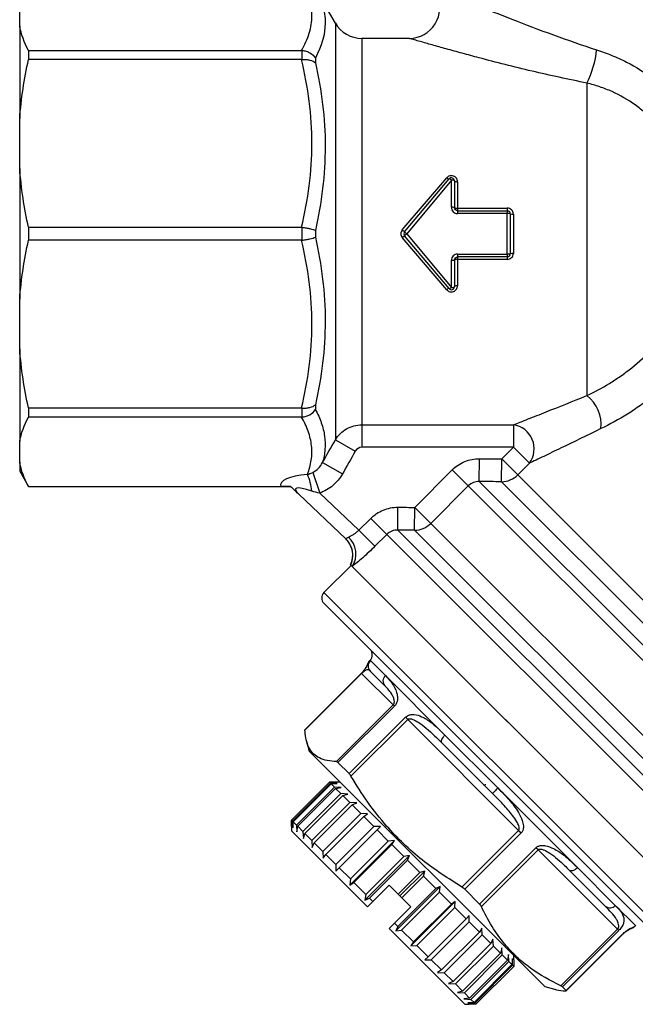
# Model space of a CAD drawing. Units: millimetres. Extents: x 143 to 264, y 91 to 276.
# Drawn here: x 143 to 183, y 170 to 234 of the extents above; entities that cross this region are included whole.
import ezdxf

# ---------------------------------------------------------------- set-up
doc = ezdxf.new("R2010")
doc.units = ezdxf.units.MM

msp = doc.modelspace()

# ---------------------------------------------------------------- linework, layer by layer
at = {"color": 7, "linetype": 'Continuous', "lineweight": 25}
for p, q in [((163.526, 233.966), (162.227, 236.216)), ((142.938, 233.771), (142.938, 235.117)), ((142.938, 233.771), (142.938, 227.734)), ((168.353, 232.966), (165.258, 232.966)), ((143.516, 232.177), (143.516, 231.582)), ((143.516, 232.177), (161.32, 232.177)), ((161.361, 231.584), (161.361, 232.175)), ((161.32, 231.582), (143.516, 231.582)), ((162.227, 231.684), (162.227, 231.374)), ((179.938, 230.045), (179.938, 209.657)), ((142.938, 224.485), (142.938, 227.734)), ((142.938, 224.485), (142.938, 215.947)), ((167.893, 220.469), (170.788, 223.867)), ((168.046, 220.345), (170.941, 223.795)), ((171.095, 223.719), (168.199, 220.216)), ((171.095, 221.942), (171.095, 223.719)), ((171.295, 223.667), (171.295, 221.916)), ((171.495, 223.613), (171.495, 221.89)), ((169.99, 222.703), (170.025, 222.703)), ((169.992, 222.727), (170.045, 222.727)), ((171.495, 221.89), (171.495, 221.716)), ((171.495, 221.89), (174.738, 221.89)), ((171.495, 221.716), (171.495, 221.536)), ((171.495, 221.716), (174.738, 221.716)), ((174.738, 221.89), (174.738, 221.716)), ((174.738, 221.716), (174.738, 221.536)), ((174.738, 221.536), (171.495, 221.536)), ((174.738, 218.896), (174.738, 221.536)), ((174.938, 221.516), (174.938, 218.916)), ((175.138, 221.496), (175.138, 218.936)), ((143.516, 220.637), (143.516, 219.796)), ((143.516, 220.637), (161.32, 220.637)), ((161.361, 219.798), (161.361, 220.634)), ((162.227, 220.435), (162.227, 219.997)), ((161.32, 219.796), (143.516, 219.796)), ((170.788, 216.566), (167.893, 219.963)), ((168.046, 220.345), (168.199, 220.216)), ((168.199, 220.216), (168.046, 220.088)), ((170.941, 216.637), (168.046, 220.088)), ((168.199, 220.216), (171.095, 216.713)), ((171.095, 216.713), (171.095, 218.49)), ((171.295, 218.516), (171.295, 216.766)), ((171.495, 218.896), (174.738, 218.896)), ((171.495, 218.896), (171.495, 218.716)), ((174.738, 218.716), (171.495, 218.716)), ((171.495, 218.716), (171.495, 218.542)), ((171.495, 218.542), (171.495, 216.819)), ((174.738, 218.542), (171.495, 218.542)), ((174.738, 218.896), (174.738, 218.716)), ((174.738, 218.716), (174.738, 218.542)), ((142.938, 212.699), (142.938, 215.947)), ((142.938, 212.699), (142.938, 206.661)), ((143.516, 208.85), (161.32, 208.85)), ((143.516, 208.85), (143.516, 208.255)), ((161.361, 208.257), (161.361, 208.848)), ((162.227, 209.058), (162.227, 208.749)), ((161.32, 208.255), (143.516, 208.255)), ((165.258, 207.752), (175.142, 207.752)), ((165.258, 207.752), (165.258, 206.286)), ((175.142, 207.752), (175.142, 206.286)), ((142.938, 205.316), (142.938, 206.661)), ((163.526, 206.764), (164.825, 206.03)), ((175.142, 206.286), (165.258, 206.286)), ((174.381, 205.525), (175.142, 206.286)), ((176.183, 205.244), (175.142, 206.286)), ((142.938, 205.316), (142.938, 204.716)), ((162.687, 205.284), (163.986, 204.547)), ((172.917, 204.049), (172.929, 205.537)), ((174.367, 204.038), (174.381, 205.525)), ((175.422, 204.483), (174.381, 205.525)), ((176.183, 205.244), (175.422, 204.483)), ((142.938, 204.716), (143.516, 203.716)), ((162.048, 204.642), (162.509, 203.3)), ((168.703, 202.363), (171.153, 204.813)), ((172.198, 203.768), (171.153, 204.813)), ((143.516, 203.722), (159.964, 203.722)), ((143.516, 203.722), (143.516, 203.716)), ((143.516, 203.716), (160.617, 203.716)), ((172.198, 203.768), (169.748, 201.318)), ((164.2, 200.317), (161.141, 203.219)), ((162.509, 203.3), (165.064, 200.875)), ((167.599, 200.881), (167.609, 202.371)), ((168.692, 200.874), (168.703, 202.363)), ((169.748, 201.318), (168.703, 202.363)), ((165.064, 200.875), (165.835, 201.646)), ((166.882, 200.598), (165.835, 201.646)), ((166.112, 199.828), (165.064, 200.875)), ((166.882, 200.598), (166.112, 199.828)), ((164.552, 198.579), (162.784, 196.811)), ((164.576, 198.555), (164.529, 198.602)), ((164.622, 198.509), (165.031, 198.1)), ((189.301, 173.83), (164.622, 198.508)), ((165.031, 198.1), (189.301, 173.83)), ((186.826, 172.062), (162.784, 196.104)), ((165.789, 192.392), (165.768, 192.37)), ((166.792, 191.389), (165.812, 192.369)), ((165.24, 191.527), (161.541, 187.828)), ((165.226, 191.541), (161.545, 187.859)), ((167.295, 189.472), (165.24, 191.527)), ((166.751, 190.723), (165.811, 191.663)), ((170.675, 187.506), (166.792, 191.389)), ((163.596, 185.773), (167.295, 189.472)), ((167.375, 189.392), (163.697, 185.714)), ((167.295, 189.472), (167.375, 189.392)), ((164.421, 184.99), (168.099, 188.668)), ((168.244, 188.523), (164.545, 184.825)), ((168.244, 188.523), (168.099, 188.668)), ((175.48, 181.287), (168.244, 188.523)), ((161.541, 187.828), (161.546, 187.858)), ((161.646, 187.107), (161.818, 186.463)), ((173.784, 183.69), (170.476, 186.998)), ((174.124, 184.057), (170.675, 187.506)), ((161.818, 186.463), (177.185, 171.096)), ((164.421, 184.99), (163.697, 185.714)), ((160.664, 181.96), (163.139, 184.435)), ((163.139, 184.435), (160.664, 181.961)), ((163.139, 184.435), (163.562, 184.437)), ((163.562, 184.437), (163.139, 184.435)), ((163.139, 184.435), (163.21, 184.365)), ((163.845, 184.437), (163.562, 184.437)), ((163.21, 184.365), (160.735, 181.89)), ((160.777, 181.847), (163.252, 184.322)), ((163.461, 184.114), (160.986, 181.639)), ((161.069, 181.555), (163.544, 184.03)), ((163.65, 184.349), (163.21, 184.365)), ((163.252, 184.322), (163.65, 184.349)), ((163.252, 184.322), (163.461, 184.114)), ((163.912, 184.087), (163.461, 184.114)), ((163.544, 184.03), (163.912, 184.087)), ((163.544, 184.03), (163.885, 183.69)), ((179.315, 178.866), (174.124, 184.057)), ((163.885, 183.69), (161.41, 181.215)), ((161.532, 181.093), (164.007, 183.568)), ((164.469, 183.106), (161.994, 180.631)), ((164.339, 183.66), (163.885, 183.69)), ((164.007, 183.568), (164.339, 183.66)), ((164.007, 183.568), (164.469, 183.106)), ((164.919, 183.08), (164.469, 183.106)), ((162.15, 180.474), (164.625, 182.949)), ((164.625, 182.949), (164.919, 183.08)), ((164.625, 182.949), (165.195, 182.38)), ((160.664, 181.961), (160.663, 181.537)), ((160.663, 181.537), (160.664, 181.96)), ((160.664, 181.96), (160.735, 181.89)), ((160.735, 181.89), (160.751, 181.449)), ((160.751, 181.449), (160.777, 181.847)), ((160.777, 181.847), (160.986, 181.639)), ((165.195, 182.38), (162.72, 179.905)), ((162.906, 179.718), (165.381, 182.193)), ((165.633, 182.365), (165.195, 182.38)), ((165.381, 182.193), (165.633, 182.365)), ((165.381, 182.193), (166.041, 181.534)), ((160.663, 181.537), (160.663, 181.255)), ((160.663, 181.255), (165.613, 176.305)), ((160.986, 181.639), (161.013, 181.188)), ((161.013, 181.188), (161.069, 181.555)), ((161.069, 181.555), (161.41, 181.215)), ((161.41, 181.215), (161.44, 180.761)), ((166.461, 181.537), (163.562, 178.638)), ((166.041, 181.534), (163.566, 179.059)), ((163.777, 178.848), (166.252, 181.323)), ((166.461, 181.537), (166.041, 181.534)), ((166.252, 181.323), (166.461, 181.537)), ((166.252, 181.323), (166.981, 180.593)), ((171.782, 177.588), (175.48, 181.287)), ((175.48, 181.287), (175.643, 181.124)), ((161.44, 180.761), (161.532, 181.093)), ((161.532, 181.093), (161.994, 180.631)), ((161.994, 180.631), (162.019, 180.181)), ((167.377, 180.621), (164.478, 177.722)), ((166.981, 180.593), (164.507, 178.118)), ((167.377, 180.621), (166.981, 180.593)), ((167.21, 180.364), (167.377, 180.621)), ((175.643, 181.124), (171.966, 177.446)), ((162.019, 180.181), (162.15, 180.474)), ((162.15, 180.474), (162.72, 179.905)), ((162.72, 179.905), (162.734, 179.466)), ((164.735, 177.889), (167.21, 180.364)), ((167.21, 180.364), (167.988, 179.587)), ((172.933, 176.478), (176.611, 180.156)), ((176.748, 180.019), (173.05, 176.32)), ((176.748, 180.019), (176.611, 180.156)), ((181.93, 174.837), (176.748, 180.019)), ((162.734, 179.466), (162.906, 179.718)), ((162.906, 179.718), (163.566, 179.059)), ((168.353, 179.645), (165.454, 176.746)), ((167.988, 179.587), (165.513, 177.112)), ((165.753, 176.872), (168.228, 179.347)), ((168.353, 179.645), (167.988, 179.587)), ((168.228, 179.347), (168.353, 179.645)), ((168.228, 179.347), (169.03, 178.545)), ((163.566, 179.059), (163.562, 178.638)), ((163.562, 178.638), (163.777, 178.848)), ((163.777, 178.848), (164.507, 178.118)), ((169.36, 178.638), (167.734, 177.012)), ((169.36, 178.638), (169.03, 178.545)), ((169.273, 178.301), (169.36, 178.638)), ((181.131, 176.343), (178.763, 178.711)), ((181.784, 176.397), (179.315, 178.866)), ((164.507, 178.118), (164.478, 177.722)), ((169.03, 178.545), (167.615, 177.131)), ((167.859, 176.887), (169.273, 178.301)), ((169.273, 178.301), (170.075, 177.5)), ((164.478, 177.722), (164.735, 177.889)), ((164.735, 177.889), (165.513, 177.112)), ((167.027, 177.719), (165.966, 176.658)), ((167.615, 177.131), (167.027, 177.719)), ((170.367, 177.631), (167.468, 174.732)), ((170.075, 177.5), (167.6, 175.025)), ((170.367, 177.631), (170.075, 177.5)), ((170.315, 177.26), (170.367, 177.631)), ((172.933, 176.478), (171.966, 177.446)), ((165.513, 177.112), (165.454, 176.746)), ((165.454, 176.746), (165.753, 176.872)), ((165.753, 176.872), (165.966, 176.658)), ((167.734, 177.012), (167.615, 177.131)), ((167.859, 176.887), (167.734, 177.012)), ((167.84, 174.785), (170.315, 177.26)), ((168.441, 176.305), (167.859, 176.887)), ((170.315, 177.26), (171.092, 176.482)), ((165.966, 176.658), (165.613, 176.305)), ((168.441, 176.305), (167.38, 175.244)), ((171.343, 176.655), (168.444, 173.756)), ((171.092, 176.482), (168.617, 174.008)), ((168.846, 173.779), (171.321, 176.254)), ((171.343, 176.655), (171.092, 176.482)), ((171.321, 176.254), (171.343, 176.655)), ((171.321, 176.254), (172.05, 175.524)), ((172.05, 175.524), (169.575, 173.049)), ((172.259, 175.739), (172.05, 175.524)), ((172.261, 175.313), (172.259, 175.739)), ((167.38, 175.244), (167.027, 174.891)), ((167.027, 174.891), (171.977, 169.941)), ((167.38, 175.244), (167.6, 175.025)), ((167.6, 175.025), (167.468, 174.732)), ((167.468, 174.732), (167.84, 174.785)), ((167.84, 174.785), (168.617, 174.008)), ((169.786, 172.839), (172.261, 175.313)), ((172.261, 175.313), (172.92, 174.654)), ((173.087, 174.911), (172.92, 174.654)), ((173.106, 174.468), (173.087, 174.911)), ((178.231, 171.139), (181.93, 174.837)), ((182.013, 174.754), (178.335, 171.076)), ((181.93, 174.837), (182.013, 174.754)), ((172.92, 174.654), (170.445, 172.18)), ((170.632, 171.993), (173.106, 174.468)), ((173.106, 174.468), (173.675, 173.899)), ((173.802, 174.197), (173.675, 173.899)), ((173.832, 173.743), (173.802, 174.197)), ((178.579, 170.833), (182.257, 174.51)), ((178.581, 170.823), (182.263, 174.504)), ((168.617, 174.008), (168.444, 173.756)), ((168.444, 173.756), (168.846, 173.779)), ((168.846, 173.779), (169.575, 173.049)), ((173.675, 173.899), (171.2, 171.424)), ((171.357, 171.268), (173.832, 173.743)), ((173.832, 173.743), (174.293, 173.281)), ((174.382, 173.617), (174.293, 173.281)), ((174.415, 173.16), (174.382, 173.617)), ((169.575, 173.049), (169.36, 172.84)), ((169.36, 172.84), (169.786, 172.839)), ((169.786, 172.839), (170.445, 172.18)), ((174.293, 173.281), (171.818, 170.807)), ((171.94, 170.685), (174.415, 173.16)), ((174.754, 172.82), (172.28, 170.345)), ((174.415, 173.16), (174.754, 172.82)), ((174.809, 173.19), (174.754, 172.82)), ((174.838, 172.737), (174.809, 173.19)), ((175.071, 172.928), (175.046, 172.529)), ((175.088, 172.487), (175.071, 172.928)), ((175.159, 172.84), (175.157, 172.417)), ((175.159, 172.84), (175.159, 173.123)), ((170.445, 172.18), (170.188, 172.012)), ((172.363, 170.262), (174.838, 172.737)), ((175.046, 172.529), (172.571, 170.054)), ((172.613, 170.012), (175.088, 172.487)), ((175.157, 172.417), (172.683, 169.942)), ((174.838, 172.737), (175.046, 172.529)), ((175.088, 172.487), (175.157, 172.417)), ((170.188, 172.012), (170.632, 171.993)), ((170.632, 171.993), (171.2, 171.424)), ((171.2, 171.424), (170.903, 171.297)), ((170.903, 171.297), (171.357, 171.268)), ((171.357, 171.268), (171.818, 170.807)), ((177.185, 171.096), (177.829, 170.924)), ((178.579, 170.833), (178.335, 171.076)), ((171.818, 170.807), (171.483, 170.718)), ((171.483, 170.718), (171.94, 170.685)), ((172.28, 170.345), (171.91, 170.291)), ((171.91, 170.291), (172.363, 170.262)), ((171.94, 170.685), (172.28, 170.345)), ((172.363, 170.262), (172.571, 170.054)), ((171.977, 169.941), (172.259, 169.941)), ((172.571, 170.054), (172.171, 170.029)), ((172.171, 170.029), (172.613, 170.012)), ((172.683, 169.942), (172.259, 169.941)), ((172.613, 170.012), (172.683, 169.942))]:
    msp.add_line(p, q, dxfattribs=at)
at = {"color": 8, "linetype": 'Continuous', "lineweight": 25}
for p, q in [((163.526, 233.966), (163.526, 206.764)), ((165.258, 232.966), (165.258, 207.752)), ((175.422, 204.483), (195.39, 184.515)), ((194.658, 181.308), (172.198, 203.768)), ((172.917, 204.049), (194.951, 182.015)), ((194.951, 183.455), (174.367, 204.038)), ((169.748, 201.318), (192.208, 178.858)), ((191.476, 176.005), (166.882, 200.598)), ((167.599, 200.881), (191.769, 176.712)), ((191.769, 177.798), (168.692, 200.874)), ((187.533, 172.062), (162.784, 196.811)), ((165.812, 192.369), (165.789, 192.392)), ((165.24, 191.527), (165.226, 191.541)), ((183.114, 175.067), (181.784, 176.397)), ((182.263, 174.504), (182.257, 174.51))]:
    msp.add_line(p, q, dxfattribs=at)
at = {"color": 7, "linetype": 'Continuous', "lineweight": 25, "flags": 128}
for points in [[(170.476, 186.998), (170.453, 187.035), (170.444, 187.084), (170.45, 187.143), (170.47, 187.211), (170.505, 187.283), (170.552, 187.359), (170.609, 187.434), (170.675, 187.506)], [(178.763, 178.711), (178.808, 178.679), (178.865, 178.662), (178.932, 178.661), (179.006, 178.675), (179.085, 178.703), (179.164, 178.746), (179.242, 178.801), (179.315, 178.866)]]:
    msp.add_lwpolyline(points, dxfattribs=at)
at = {"color": 7, "linetype": 'Continuous', "lineweight": 25}
for centre, radius, start, end in [((168.339, 234.966), 2, 270.43622, 25.54442), ((165.258, 234.966), 2, 210, 270), ((174.156, 232.903), 6.45, 333.69621, 353.9025), ((170.945, 224.003), 0.208, 221.03039, 269.05902), ((171.095, 223.667), 0.2, 0, 140), ((170.925, 223.57), 0.225, 41.29104, 85.89407), ((171.141, 223.489), 0.235, 49.14687, 101.44769), ((171.448, 223.841), 0.232, 228.62664, 281.5339), ((171.144, 221.536), 0.409, 68.36564, 96.90195), ((171.445, 222.291), 0.404, 248.04909, 276.99353), ((174.738, 221.516), 0.2, 0, 90), ((174.788, 221.015), 0.523, 73.27549, 95.43276), ((175.089, 222.009), 0.516, 253.0254, 275.50961), ((170.009, 222.915), 3.234, 229.13286, 232.6324), ((170.009, 217.518), 3.234, 127.3676, 130.86714), ((168.199, 220.216), 0.2, 140, 220), ((171.144, 218.897), 0.409, 263.09805, 291.63436), ((171.445, 218.142), 0.404, 83.00647, 111.95091), ((174.788, 219.417), 0.523, 264.56724, 286.72451), ((174.738, 218.916), 0.2, 270, 0), ((175.089, 218.423), 0.516, 84.49039, 106.9746), ((170.945, 216.43), 0.208, 90.94098, 138.96961), ((171.095, 216.766), 0.2, 220, 0), ((170.925, 216.862), 0.225, 274.10593, 318.70896), ((171.141, 216.943), 0.235, 258.55231, 310.85313), ((171.448, 216.591), 0.232, 78.4661, 131.37336), ((178.431, 207.746), 2.434, 354.2135, 51.73324), ((174.912, 206.187), 1.582, 323.43875, 81.66066), ((158.724, 203.165), 3.27, 4.52708, 24.346), ((174.35, 205.552), 1.514, 270.65474, 315.08899), ((168.678, 202.386), 1.511, 270.52883, 315.07221), ((163.162, 199.234), 1.5, 335.23115, 46.51035), ((163.168, 199.23), 1.499, 20.89027, 46.50708), ((163.378, 199.328), 1.49, 326.6218, 47.44134), ((163.138, 196.457), 0.5, 135, 225), ((165.436, 192.745), 0.5, 315, 45), ((166.165, 192.015), 0.499, 134.92474, 224.92454), ((167.107, 191.036), 0.474, 131.70233, 221.27029), ((176.385, 181.619), 3.325, 132.84841, 141.47936), ((181.43, 176.701), 0.466, 230.14746, 319.35574)]:
    msp.add_arc(centre, radius, start, end, dxfattribs=at)
at = {"color": 8, "linetype": 'Continuous', "lineweight": 25}
msp.add_arc((163.167, 199.23), 1.5, 335.24713, 20.88826, dxfattribs=at)
at = {"color": 7, "linetype": 'Continuous', "lineweight": 25}
for centre, major_axis, ratio, start_param, end_param in [((163.741, 203.517), (3.792, -0.32), 0.259755, 2.159876, 3.256252), ((163.741, 202.131), (2.811, -1.441), 0.150745, 2.320664, 3.616186)]:
    msp.add_ellipse(centre, major_axis=major_axis, ratio=ratio, start_param=start_param, end_param=end_param, dxfattribs=at)
for points, knots in [([(161.32, 232.177), (161.534, 232.55), (161.704, 232.924), (161.935, 233.679), (161.996, 234.058), (161.996, 234.822), (161.936, 235.203), (161.705, 235.962), (161.534, 236.338), (161.32, 236.711)], [0, 0, 0, 0, 0.25, 0.25, 0.5, 0.5, 0.75, 0.75, 1, 1, 1, 1]), ([(162.227, 236.215), (162.43, 235.851), (162.59, 235.483), (162.806, 234.737), (162.862, 234.36), (162.861, 233.216), (162.632, 232.449), (162.227, 231.684)], [0, 0, 0, 0, 0.25, 0.25, 0.5, 0.5, 1, 1, 1, 1]), ([(170.425, 236.096), (170.699, 235.98), (171.023, 235.845), (171.728, 235.551), (172.112, 235.392), (172.908, 235.065), (173.322, 234.898), (174.171, 234.557), (174.606, 234.385), (175.924, 233.869), (176.827, 233.526), (178.669, 232.856), (179.609, 232.529), (180.57, 232.218)], [0, 0, 0, 0, 0.125, 0.125, 0.25, 0.25, 0.375, 0.375, 0.5, 0.5, 0.75, 0.75, 1, 1, 1, 1]), ([(161.361, 232.175), (161.45, 232.169), (161.537, 232.152), (161.706, 232.1), (161.788, 232.064), (162.013, 231.936), (162.141, 231.817), (162.227, 231.684)], [0, 0, 0, 0, 0.25, 0.25, 0.5, 0.5, 1, 1, 1, 1]), ([(180.57, 232.218), (180.901, 232.111), (181.229, 231.991), (181.879, 231.723), (182.201, 231.575), (183.141, 231.096), (183.739, 230.726), (184.592, 230.093), (184.87, 229.868), (185.403, 229.399), (185.659, 229.155), (186.394, 228.392), (186.843, 227.846), (187.253, 227.265)], [0, 0, 0, 0, 0.125, 0.125, 0.25, 0.25, 0.5, 0.5, 0.625, 0.625, 0.75, 0.75, 1, 1, 1, 1]), ([(161.32, 220.637), (161.534, 221.537), (161.704, 222.441), (161.935, 224.262), (161.996, 225.178), (161.996, 227.023), (161.936, 227.942), (161.705, 229.774), (161.534, 230.682), (161.32, 231.582)], [0, 0, 0, 0, 0.25, 0.25, 0.5, 0.5, 0.75, 0.75, 1, 1, 1, 1]), ([(161.361, 231.584), (161.45, 231.591), (161.537, 231.592), (161.706, 231.58), (161.788, 231.568), (162.013, 231.513), (162.141, 231.451), (162.227, 231.374)], [0, 0, 0, 0, 0.25, 0.25, 0.5, 0.5, 1, 1, 1, 1]), ([(162.227, 231.374), (162.43, 230.477), (162.59, 229.572), (162.806, 227.747), (162.862, 226.831), (162.861, 224.069), (162.632, 222.244), (162.227, 220.435)], [0, 0, 0, 0, 0.25, 0.25, 0.5, 0.5, 1, 1, 1, 1]), ([(185.448, 226.037), (185.14, 226.543), (184.792, 227.015), (184.203, 227.664), (183.995, 227.871), (183.557, 228.264), (183.325, 228.451), (182.611, 228.965), (182.107, 229.252), (181.312, 229.607), (181.04, 229.713), (180.492, 229.898), (180.215, 229.977), (179.938, 230.045)], [0, 0, 0, 0, 0.25, 0.25, 0.375, 0.375, 0.5, 0.5, 0.75, 0.75, 0.875, 0.875, 1, 1, 1, 1]), ([(171.495, 223.613), (171.495, 223.693), (171.469, 223.772), (171.378, 223.903), (171.31, 223.955), (171.157, 224.011), (171.071, 224.015), (170.912, 223.973), (170.841, 223.928), (170.788, 223.867)], [0, 0, 0, 0, 0.25, 0.25, 0.5, 0.5, 0.75, 0.75, 1, 1, 1, 1]), ([(171.095, 221.942), (171.095, 221.836), (171.137, 221.732), (171.284, 221.581), (171.388, 221.536), (171.495, 221.536)], [0, 0, 0, 0, 0.5, 0.5, 1, 1, 1, 1]), ([(171.495, 221.716), (171.441, 221.716), (171.389, 221.739), (171.316, 221.813), (171.295, 221.864), (171.295, 221.916)], [0, 0, 0, 0, 0.5, 0.5, 1, 1, 1, 1]), ([(175.138, 221.496), (175.138, 221.601), (175.094, 221.703), (174.946, 221.848), (174.843, 221.89), (174.738, 221.89)], [0, 0, 0, 0, 0.5, 0.5, 1, 1, 1, 1]), ([(161.361, 220.634), (161.45, 220.624), (161.537, 220.612), (161.706, 220.584), (161.788, 220.568), (162.013, 220.515), (162.141, 220.475), (162.227, 220.435)], [0, 0, 0, 0, 0.25, 0.25, 0.5, 0.5, 1, 1, 1, 1]), ([(167.893, 220.469), (167.833, 220.399), (167.799, 220.309), (167.799, 220.124), (167.833, 220.034), (167.893, 219.963)], [0, 0, 0, 0, 0.5, 0.5, 1, 1, 1, 1]), ([(161.32, 208.85), (161.534, 209.75), (161.704, 210.655), (161.935, 212.475), (161.996, 213.391), (161.996, 215.236), (161.936, 216.155), (161.705, 217.987), (161.534, 218.895), (161.32, 219.796)], [0, 0, 0, 0, 0.25, 0.25, 0.5, 0.5, 0.75, 0.75, 1, 1, 1, 1]), ([(161.361, 219.798), (161.45, 219.808), (161.537, 219.82), (161.706, 219.849), (161.788, 219.865), (162.013, 219.917), (162.141, 219.957), (162.227, 219.997)], [0, 0, 0, 0, 0.25, 0.25, 0.5, 0.5, 1, 1, 1, 1]), ([(162.227, 219.997), (162.43, 219.092), (162.59, 218.181), (162.806, 216.346), (162.862, 215.427), (162.861, 212.665), (162.632, 210.852), (162.227, 209.058)], [0, 0, 0, 0, 0.25, 0.25, 0.5, 0.5, 1, 1, 1, 1]), ([(171.495, 218.896), (171.388, 218.896), (171.283, 218.851), (171.137, 218.7), (171.095, 218.596), (171.095, 218.49)], [0, 0, 0, 0, 0.5, 0.5, 1, 1, 1, 1]), ([(171.295, 218.516), (171.295, 218.568), (171.315, 218.619), (171.389, 218.694), (171.441, 218.716), (171.495, 218.716)], [0, 0, 0, 0, 0.5, 0.5, 1, 1, 1, 1]), ([(174.738, 218.542), (174.843, 218.542), (174.947, 218.585), (175.094, 218.73), (175.138, 218.832), (175.138, 218.936)], [0, 0, 0, 0, 0.5, 0.5, 1, 1, 1, 1]), ([(170.788, 216.566), (170.841, 216.504), (170.913, 216.459), (171.071, 216.418), (171.158, 216.422), (171.311, 216.478), (171.378, 216.53), (171.47, 216.661), (171.495, 216.739), (171.495, 216.819)], [0, 0, 0, 0, 0.25, 0.25, 0.5, 0.5, 0.75, 0.75, 1, 1, 1, 1]), ([(179.938, 209.657), (180.416, 209.885), (180.905, 210.147), (181.642, 210.6), (181.888, 210.761), (182.381, 211.105), (182.625, 211.287), (183.34, 211.856), (183.797, 212.268), (184.45, 212.939), (184.662, 213.171), (185.067, 213.646), (185.262, 213.89), (185.448, 214.138)], [0, 0, 0, 0, 0.25, 0.25, 0.375, 0.375, 0.5, 0.5, 0.75, 0.75, 0.875, 0.875, 1, 1, 1, 1]), ([(187.327, 212.667), (187.103, 212.388), (186.872, 212.115), (186.392, 211.58), (186.142, 211.318), (185.376, 210.559), (184.842, 210.088), (184.008, 209.432), (183.724, 209.221), (183.15, 208.819), (182.862, 208.63), (181.997, 208.093), (181.421, 207.777), (180.852, 207.5)], [0, 0, 0, 0, 0.125, 0.125, 0.25, 0.25, 0.5, 0.5, 0.625, 0.625, 0.75, 0.75, 1, 1, 1, 1]), ([(175.142, 207.752), (175.415, 207.86), (175.743, 207.989), (176.461, 208.272), (176.856, 208.429), (178.101, 208.922), (179.001, 209.28), (179.938, 209.657)], [0, 0, 0, 0, 0.25, 0.25, 0.5, 0.5, 1, 1, 1, 1]), ([(161.361, 208.848), (161.45, 208.841), (161.537, 208.841), (161.706, 208.852), (161.788, 208.865), (162.013, 208.92), (162.141, 208.981), (162.227, 209.058)], [0, 0, 0, 0, 0.25, 0.25, 0.5, 0.5, 1, 1, 1, 1]), ([(161.703, 204.513), (161.824, 204.823), (161.91, 205.134), (162.002, 205.759), (162.008, 206.074), (161.94, 206.702), (161.865, 207.016), (161.643, 207.639), (161.496, 207.948), (161.32, 208.255)], [0, 0, 0, 0, 0.25, 0.25, 0.5, 0.5, 0.75, 0.75, 1, 1, 1, 1]), ([(161.361, 208.257), (161.45, 208.264), (161.537, 208.28), (161.706, 208.332), (161.788, 208.368), (162.013, 208.497), (162.141, 208.615), (162.227, 208.749)], [0, 0, 0, 0, 0.25, 0.25, 0.5, 0.5, 1, 1, 1, 1]), ([(162.227, 208.749), (162.381, 208.458), (162.51, 208.167), (162.711, 207.584), (162.783, 207.292), (162.864, 206.712), (162.872, 206.421), (162.826, 205.848), (162.771, 205.565), (162.687, 205.284)], [0, 0, 0, 0, 0.25, 0.25, 0.5, 0.5, 0.75, 0.75, 1, 1, 1, 1]), ([(163.526, 206.764), (163.614, 206.915), (163.72, 207.051), (163.967, 207.295), (164.108, 207.402), (164.409, 207.573), (164.574, 207.641), (164.909, 207.729), (165.082, 207.752), (165.258, 207.752)], [0, 0, 0, 0, 0.25, 0.25, 0.5, 0.5, 0.75, 0.75, 1, 1, 1, 1]), ([(180.852, 207.5), (179.939, 207.055), (179.062, 206.63), (177.85, 206.045), (177.466, 205.86), (176.767, 205.524), (176.449, 205.372), (176.183, 205.244)], [0, 0, 0, 0, 0.5, 0.5, 0.75, 0.75, 1, 1, 1, 1]), ([(162.048, 204.642), (162.191, 204.709), (162.315, 204.803), (162.529, 205.023), (162.617, 205.148), (162.687, 205.284)], [0, 0, 0, 0, 0.5, 0.5, 1, 1, 1, 1]), ([(171.153, 204.813), (171.27, 204.93), (171.399, 205.035), (171.672, 205.216), (171.816, 205.292), (172.12, 205.416), (172.28, 205.463), (172.6, 205.524), (172.763, 205.539), (172.929, 205.537)], [0, 0, 0, 0, 0.25, 0.25, 0.5, 0.5, 0.75, 0.75, 1, 1, 1, 1]), ([(163.986, 204.547), (163.822, 204.259), (163.612, 204.003), (163.235, 203.681), (163.099, 203.585), (162.815, 203.422), (162.666, 203.354), (162.509, 203.3)], [0, 0, 0, 0, 0.5, 0.5, 0.75, 0.75, 1, 1, 1, 1]), ([(160.595, 203.737), (160.512, 203.732), (160.429, 203.728), (160.276, 203.724), (160.219, 203.723), (160.097, 203.722), (160.031, 203.722), (159.964, 203.722)], [0, 0, 0, 0, 0.5, 0.5, 0.75, 0.75, 1, 1, 1, 1]), ([(172.917, 204.049), (172.784, 204.053), (172.653, 204.031), (172.406, 203.936), (172.293, 203.863), (172.198, 203.768)], [0, 0, 0, 0, 0.5, 0.5, 1, 1, 1, 1]), ([(165.835, 201.646), (165.952, 201.763), (166.081, 201.868), (166.354, 202.049), (166.498, 202.125), (166.802, 202.249), (166.961, 202.296), (167.281, 202.357), (167.444, 202.372), (167.609, 202.371)], [0, 0, 0, 0, 0.25, 0.25, 0.5, 0.5, 0.75, 0.75, 1, 1, 1, 1]), ([(164.386, 200.426), (164.477, 200.466), (164.589, 200.524), (164.766, 200.637), (164.827, 200.68), (164.947, 200.772), (165.006, 200.822), (165.064, 200.875)], [0, 0, 0, 0, 0.5, 0.5, 0.75, 0.75, 1, 1, 1, 1]), ([(167.599, 200.881), (167.467, 200.885), (167.336, 200.862), (167.09, 200.766), (166.977, 200.693), (166.882, 200.598)], [0, 0, 0, 0, 0.5, 0.5, 1, 1, 1, 1]), ([(164.2, 200.317), (164.205, 200.312), (164.22, 200.323), (164.278, 200.366), (164.321, 200.397), (164.386, 200.426)], [0, 0, 0, 0, 0.5, 0.5, 1, 1, 1, 1]), ([(166.112, 199.828), (165.978, 199.694), (165.844, 199.564), (165.576, 199.314), (165.441, 199.192), (165.055, 198.853), (164.814, 198.656), (164.622, 198.508)], [0, 0, 0, 0, 0.25, 0.25, 0.5, 0.5, 1, 1, 1, 1]), ([(165.772, 192.366), (165.756, 192.351), (165.704, 192.303), (165.674, 192.236), (165.642, 192.175), (165.615, 192.11), (165.567, 192.004), (165.498, 191.88), (165.414, 191.756), (165.328, 191.65), (165.266, 191.58), (165.232, 191.547), (165.226, 191.541)], [0, 0, 0, 0, 0.037633, 0.125724, 0.241956, 0.426557, 0.634863, 0.785883, 0.884632, 0.944054, 0.989142, 1, 1, 1, 1]), ([(165.24, 191.527), (165.252, 191.539), (165.272, 191.559), (165.316, 191.601), (165.38, 191.66), (165.469, 191.732), (165.616, 191.811), (165.706, 191.762), (165.79, 191.682), (165.811, 191.663)], [0, 0, 0, 0, 0.016498, 0.02789, 0.068822, 0.145476, 0.311689, 0.829575, 1, 1, 1, 1]), ([(166.792, 191.389), (166.912, 191.266), (167.152, 191.02), (167.436, 190.572), (167.573, 190.145), (167.586, 189.845), (167.534, 189.628), (167.458, 189.484), (167.397, 189.416), (167.375, 189.392)], [0, 0, 0, 0, 0.2979337, 0.594614, 0.755416, 0.8591751, 0.9231701, 0.9721422, 1, 1, 1, 1]), ([(167.295, 189.472), (167.306, 189.485), (167.326, 189.507), (167.348, 189.547), (167.371, 189.613), (167.381, 189.727), (167.347, 189.9), (167.228, 190.164), (167.013, 190.453), (166.838, 190.633), (166.751, 190.723)], [0, 0, 0, 0, 0.016434, 0.029139, 0.049456, 0.101228, 0.197668, 0.360147, 0.678826, 1, 1, 1, 1]), ([(168.099, 188.668), (168.141, 188.703), (168.234, 188.781), (168.439, 188.849), (168.762, 188.857), (169.227, 188.7), (169.768, 188.35), (170.258, 187.917), (170.558, 187.621), (170.675, 187.506)], [0, 0, 0, 0, 0.045797, 0.102044, 0.189795, 0.358136, 0.600752, 0.84436, 1, 1, 1, 1]), ([(168.244, 188.523), (168.257, 188.534), (168.279, 188.552), (168.345, 188.573), (168.47, 188.57), (168.717, 188.483), (169.311, 188.116), (169.896, 187.572), (170.361, 187.112), (170.476, 186.998)], [0, 0, 0, 0, 0.016498, 0.02789, 0.068822, 0.145476, 0.311689, 0.829575, 1, 1, 1, 1]), ([(163.596, 185.773), (163.392, 185.792), (162.982, 185.828), (162.49, 185.997), (162.104, 186.256), (161.825, 186.608), (161.641, 187.057), (161.564, 187.482), (161.546, 187.753), (161.541, 187.828)], [0, 0, 0, 0, 0.1649132, 0.3307231, 0.4805903, 0.6314975, 0.7854605, 0.9403197, 1, 1, 1, 1]), ([(163.697, 185.714), (163.673, 185.735), (163.636, 185.767), (163.607, 185.772), (163.596, 185.773)], [0, 0, 0, 0, 0.645802, 1, 1, 1, 1]), ([(164.545, 184.825), (164.519, 184.866), (164.479, 184.929), (164.436, 184.974), (164.421, 184.99)], [0, 0, 0, 0, 0.6461214, 1, 1, 1, 1]), ([(171.782, 177.588), (170.897, 178.15), (169.559, 179), (167.968, 180.4), (166.766, 181.65), (165.603, 183.119), (164.899, 184.254), (164.545, 184.825)], [0, 0, 0, 0, 0.303038, 0.458175, 0.613303, 0.805798, 1, 1, 1, 1]), ([(173.287, 184.304), (173.289, 184.293), (173.293, 184.27), (173.276, 184.234), (173.242, 184.213), (173.222, 184.215), (173.212, 184.217)], [0, 0, 0, 0, 0.241214, 0.499303, 0.757701, 1, 1, 1, 1]), ([(174.124, 184.057), (174.368, 183.808), (174.859, 183.306), (175.41, 182.601), (175.709, 182.009), (175.799, 181.632), (175.785, 181.376), (175.725, 181.217), (175.665, 181.148), (175.643, 181.124)], [0, 0, 0, 0, 0.2947, 0.594568, 0.755388, 0.859159, 0.923161, 0.972139, 1, 1, 1, 1]), ([(175.48, 181.287), (175.491, 181.3), (175.509, 181.324), (175.522, 181.373), (175.525, 181.459), (175.48, 181.627), (175.338, 181.909), (175.001, 182.39), (174.464, 183.002), (174.011, 183.46), (173.784, 183.69)], [0, 0, 0, 0, 0.016434, 0.029139, 0.049456, 0.101228, 0.197668, 0.360147, 0.678826, 1, 1, 1, 1]), ([(176.611, 180.156), (176.654, 180.19), (176.749, 180.266), (176.97, 180.318), (177.327, 180.292), (177.846, 180.08), (178.429, 179.69), (178.924, 179.25), (179.205, 178.974), (179.315, 178.866)], [0, 0, 0, 0, 0.045797, 0.102044, 0.189795, 0.358136, 0.600752, 0.84436, 1, 1, 1, 1]), ([(176.748, 180.019), (176.761, 180.029), (176.784, 180.047), (176.848, 180.069), (176.971, 180.069), (177.21, 179.991), (177.77, 179.658), (178.285, 179.183), (178.668, 178.805), (178.763, 178.711)], [0, 0, 0, 0, 0.016498, 0.02789, 0.068822, 0.145476, 0.311689, 0.829575, 1, 1, 1, 1]), ([(171.966, 177.446), (171.928, 177.48), (171.87, 177.533), (171.805, 177.574), (171.782, 177.588)], [0, 0, 0, 0, 0.645802, 1, 1, 1, 1]), ([(173.05, 176.32), (173.031, 176.354), (173.002, 176.406), (172.951, 176.459), (172.933, 176.478)], [0, 0, 0, 0, 0.646121, 1, 1, 1, 1]), ([(178.231, 171.139), (177.552, 171.495), (176.525, 172.034), (175.358, 173.009), (174.504, 173.912), (173.715, 175.007), (173.272, 175.881), (173.05, 176.32)], [0, 0, 0, 0, 0.303038, 0.458175, 0.613303, 0.805798, 1, 1, 1, 1]), ([(181.93, 174.837), (181.941, 174.85), (181.961, 174.872), (181.982, 174.912), (182.006, 174.978), (182.015, 175.093), (181.975, 175.272), (181.83, 175.562), (181.545, 175.921), (181.27, 176.202), (181.131, 176.343)], [0, 0, 0, 0, 0.016434, 0.029139, 0.049456, 0.101228, 0.197668, 0.360147, 0.678826, 1, 1, 1, 1]), ([(181.784, 176.397), (181.91, 176.268), (182.16, 176.012), (182.34, 175.668), (182.356, 175.362), (182.29, 175.141), (182.193, 174.968), (182.099, 174.843), (182.036, 174.778), (182.013, 174.754)], [0, 0, 0, 0, 0.2979337, 0.594614, 0.755416, 0.8591751, 0.9231701, 0.9721422, 1, 1, 1, 1]), ([(182.263, 174.504), (182.27, 174.511), (182.303, 174.545), (182.368, 174.603), (182.456, 174.674), (182.558, 174.747), (182.672, 174.816), (182.778, 174.869), (182.868, 174.907), (182.928, 174.939), (182.997, 174.962), (183.065, 175.028), (183.087, 175.05)], [0, 0, 0, 0, 0.012496, 0.056827, 0.107215, 0.178597, 0.293434, 0.456182, 0.675686, 0.823873, 0.943338, 1, 1, 1, 1]), ([(177.834, 170.934), (177.873, 170.92), (178.078, 170.845), (178.339, 170.831), (178.551, 170.819)], [0, 0, 0, 0, 0.186708, 1, 1, 1, 1]), ([(178.335, 171.076), (178.32, 171.088), (178.297, 171.107), (178.248, 171.13), (178.231, 171.139)], [0, 0, 0, 0, 0.645802, 1, 1, 1, 1]), ([(178.551, 170.819), (178.565, 170.82), (178.588, 170.82), (178.581, 170.829), (178.579, 170.833)], [0, 0, 0, 0, 0.646121, 1, 1, 1, 1])]:
    msp.add_open_spline(points, degree=3, knots=knots, dxfattribs=at)
for points in [[(143.516, 232.177), (143.232, 232.701), (143.031, 233.232), (142.938, 233.771)], [(161.361, 232.175), (161.347, 232.177), (161.334, 232.177), (161.32, 232.177)], [(142.938, 227.734), (143.031, 229.038), (143.232, 230.319), (143.516, 231.582)], [(161.32, 231.582), (161.334, 231.582), (161.347, 231.583), (161.361, 231.584)], [(143.516, 220.637), (143.232, 221.901), (143.031, 223.183), (142.938, 224.485)], [(161.361, 220.634), (161.347, 220.636), (161.334, 220.637), (161.32, 220.637)], [(142.938, 215.947), (143.031, 217.251), (143.232, 218.532), (143.516, 219.796)], [(161.32, 219.796), (161.334, 219.796), (161.347, 219.796), (161.361, 219.798)], [(143.516, 208.85), (143.232, 210.115), (143.031, 211.396), (142.938, 212.699)], [(161.361, 208.848), (161.347, 208.85), (161.334, 208.85), (161.32, 208.85)], [(142.938, 206.661), (143.031, 207.202), (143.232, 207.732), (143.516, 208.255)], [(161.32, 208.255), (161.334, 208.255), (161.347, 208.256), (161.361, 208.257)], [(162.687, 205.284), (162.967, 205.777), (163.247, 206.27), (163.526, 206.764)], [(165.258, 206.286), (165.08, 206.286), (164.912, 206.184), (164.825, 206.03)], [(164.825, 206.03), (164.546, 205.535), (164.266, 205.041), (163.986, 204.547)], [(143.516, 203.722), (143.232, 204.245), (143.031, 204.776), (142.938, 205.316)], [(172.929, 205.537), (173.413, 205.533), (173.897, 205.529), (174.381, 205.525)], [(161.703, 204.513), (161.815, 204.544), (161.928, 204.586), (162.048, 204.642)], [(160.595, 203.737), (160.764, 203.576), (160.951, 203.399), (161.141, 203.219)], [(174.367, 204.038), (173.883, 204.042), (173.4, 204.046), (172.917, 204.049)], [(162.509, 203.3), (162.328, 203.319), (162.154, 203.364), (161.984, 203.423)], [(167.609, 202.371), (167.974, 202.369), (168.338, 202.366), (168.703, 202.363)], [(168.692, 200.874), (168.328, 200.877), (167.963, 200.879), (167.599, 200.881)]]:
    msp.add_open_spline(points, degree=3, dxfattribs=at)
at = {"color": 8, "linetype": 'Continuous', "lineweight": 25}
for points, knots in [([(179.938, 230.045), (178.732, 230.298), (176.914, 230.679), (174.588, 231.256), (173.07, 231.65), (171.793, 231.994), (170.762, 232.278), (169.819, 232.542), (169.128, 232.739), (168.671, 232.87), (168.436, 232.938), (168.331, 232.968), (168.349, 232.963), (168.353, 232.962)], [0, 0, 0, 0, 0.2489286, 0.3750872, 0.5019464, 0.5873964, 0.6734442, 0.7562845, 0.8410241, 0.8911007, 0.9425747, 0.9868002, 1, 1, 1, 1]), ([(165.774, 192.365), (165.778, 192.373), (165.79, 192.393), (165.804, 192.378), (165.812, 192.369)], [0, 0, 0, 0, 0.379735, 1, 1, 1, 1]), ([(182.257, 174.51), (182.296, 174.548), (182.383, 174.632), (182.536, 174.752), (182.736, 174.883), (182.941, 174.983), (183.066, 175.027), (183.081, 175.045), (183.087, 175.052)], [0, 0, 0, 0, 0.061144, 0.136241, 0.2534, 0.478155, 0.798576, 1, 1, 1, 1])]:
    msp.add_open_spline(points, degree=3, knots=knots, dxfattribs=at)

doc.saveas('drawing.dxf')
